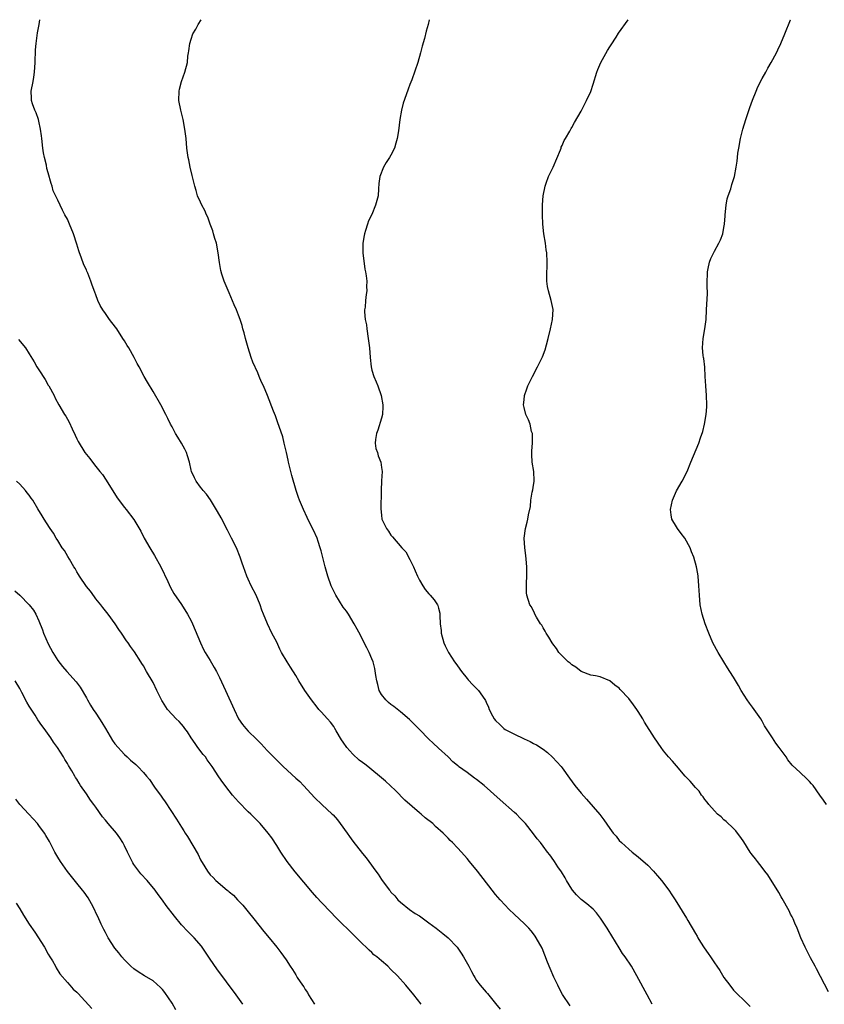
# Model space of a CAD drawing. Units: inches. Extents: x 2622000 to 2625000, y 1482000 to 1485000.
# Drawn here: x 2622855 to 2623024, y 1484793 to 1485000 of the extents above; entities that cross this region are included whole.
import ezdxf

# ---------------------------------------------------------------- set-up
doc = ezdxf.new("R2010")
doc.units = ezdxf.units.IN
doc.header["$MEASUREMENT"] = 0
doc.layers.add('LD26221482_10ft', color=81, linetype='Continuous')

msp = doc.modelspace()

# ---------------------------------------------------------------- linework, layer by layer
at = {"layer": 'LD26221482_10ft'}
for points, elevation in [([(2622970.69, 1484792.69), (2622969.06, 1484795.06), (2622968.37, 1484796.37), (2622968.07, 1484797), (2622967.27, 1484798.73), (2622966.5, 1484800.5), (2622966.25, 1484801), (2622965.76, 1484802.24), (2622965.48, 1484803), (2622965.36, 1484803.36), (2622964.79, 1484804.79), (2622963.56, 1484807), (2622963.34, 1484807.34), (2622963, 1484807.79), (2622962.46, 1484808.46), (2622961.98, 1484809), (2622961, 1484810), (2622959, 1484811.85), (2622957.8, 1484813), (2622957, 1484813.82), (2622955.95, 1484815), (2622955, 1484816.11), (2622954.29, 1484817), (2622951.18, 1484821), (2622949.55, 1484823), (2622949, 1484823.65), (2622947.83, 1484825), (2622947, 1484825.9), (2622945.96, 1484827), (2622945.47, 1484827.47), (2622945, 1484827.96), (2622944.47, 1484828.47), (2622943.97, 1484829), (2622942.4, 1484830.4), (2622941.78, 1484831), (2622940.22, 1484832.22), (2622939.35, 1484833), (2622939, 1484833.28), (2622935.92, 1484835.92), (2622933.94, 1484837.94), (2622931.89, 1484839.89), (2622931, 1484840.63), (2622930.61, 1484841), (2622929, 1484842.3), (2622928.17, 1484843), (2622927.5, 1484843.5), (2622927, 1484843.84), (2622926.34, 1484844.34), (2622925, 1484845.57), (2622923.72, 1484847), (2622923, 1484848.08), (2622922.61, 1484848.61), (2622921.51, 1484850.49), (2622921.23, 1484851), (2622921.16, 1484851.16), (2622921, 1484851.38), (2622920.29, 1484852.29), (2622919.64, 1484853), (2622919, 1484853.76), (2622918.4, 1484854.4), (2622917.87, 1484855), (2622917.5, 1484855.5), (2622916.33, 1484857), (2622914.94, 1484859), (2622913.66, 1484861), (2622913, 1484862.11), (2622911.87, 1484863.87), (2622911.18, 1484865), (2622910.04, 1484867), (2622909.68, 1484867.68), (2622909, 1484869.14), (2622907.98, 1484871), (2622907.03, 1484873), (2622906.21, 1484875), (2622905.84, 1484875.84), (2622905.51, 1484877), (2622904.68, 1484879), (2622903.66, 1484881), (2622903, 1484882.39), (2622902.74, 1484883), (2622902.05, 1484885), (2622901.76, 1484885.76), (2622901.34, 1484887), (2622900.52, 1484889), (2622899.53, 1484891), (2622898.67, 1484892.67), (2622897.3, 1484895.3), (2622896.59, 1484896.59), (2622895.05, 1484899.05), (2622894.23, 1484900.23), (2622893.52, 1484901), (2622893.31, 1484901.31), (2622893, 1484901.69), (2622892.04, 1484903), (2622891.71, 1484903.71), (2622891.08, 1484905), (2622891, 1484905.32), (2622890.64, 1484907), (2622890.28, 1484908.28), (2622890.02, 1484909), (2622889.69, 1484909.69), (2622888.96, 1484911), (2622888.24, 1484912.24), (2622887.76, 1484913), (2622887, 1484914.38), (2622886.68, 1484915), (2622886.15, 1484916.15), (2622885.69, 1484917), (2622884.66, 1484919), (2622883, 1484921.85), (2622881.82, 1484923.82), (2622881.16, 1484925), (2622880.1, 1484927), (2622879.7, 1484927.7), (2622879.06, 1484929), (2622877.92, 1484931), (2622877.54, 1484931.54), (2622877, 1484932.49), (2622876.69, 1484933), (2622875.37, 1484935), (2622874.32, 1484936.32), (2622873.87, 1484937), (2622873, 1484938.2), (2622872.47, 1484939), (2622871.92, 1484939.92), (2622871.43, 1484941), (2622871, 1484942.13), (2622870.74, 1484942.74), (2622870.18, 1484944.18), (2622869.91, 1484945), (2622869.3, 1484946.7), (2622869.12, 1484947.12), (2622869, 1484947.44), (2622868.49, 1484948.49), (2622867.9, 1484950.1), (2622867.53, 1484951), (2622867.4, 1484951.4), (2622867, 1484952.83), (2622866.27, 1484955), (2622865.48, 1484957), (2622865, 1484958.03), (2622864.5, 1484959), (2622863.95, 1484959.95), (2622863, 1484962.08), (2622862.05, 1484964.05), (2622861.8, 1484965), (2622861.57, 1484965.57), (2622861, 1484967.84), (2622860.72, 1484968.72), (2622860.6, 1484969.4), (2622860.21, 1484971), (2622860.01, 1484972.01), (2622859.87, 1484973), (2622859.62, 1484975), (2622859.57, 1484975.57), (2622859.38, 1484977), (2622859, 1484978.68), (2622858.92, 1484979), (2622858.41, 1484980.41), (2622858.15, 1484981), (2622857.69, 1484982.31), (2622857.49, 1484983), (2622857.48, 1484983.48), (2622857.4, 1484985), (2622857.78, 1484987), (2622857.93, 1484987.93), (2622858.12, 1484989), (2622858.26, 1484991), (2622858.33, 1484993.67), (2622858.44, 1484995), (2622858.68, 1484996.68), (2622858.74, 1484997.26), (2622859.06, 1484999), (2622859.19, 1485000)], 10580), ([(2622987.94, 1484793), (2622986.85, 1484795), (2622984.72, 1484799), (2622983.53, 1484801), (2622982.2, 1484803), (2622981.7, 1484803.7), (2622981, 1484804.87), (2622978.63, 1484808.63), (2622978.42, 1484809), (2622977.08, 1484811.08), (2622976.22, 1484812.22), (2622975.5, 1484813), (2622974.15, 1484814.15), (2622973, 1484815.06), (2622972.01, 1484816.01), (2622971.16, 1484817), (2622971, 1484817.22), (2622969.9, 1484819), (2622969.59, 1484819.59), (2622968.82, 1484820.82), (2622968.09, 1484821.91), (2622967.4, 1484823), (2622967.25, 1484823.25), (2622966.41, 1484824.41), (2622965.94, 1484825), (2622965, 1484826.28), (2622964.42, 1484827), (2622963.77, 1484827.77), (2622963, 1484828.83), (2622961.28, 1484831), (2622961, 1484831.33), (2622960.16, 1484832.16), (2622959.38, 1484833), (2622959, 1484833.36), (2622955.98, 1484835.98), (2622952.58, 1484839), (2622951, 1484840.24), (2622950.55, 1484840.55), (2622949, 1484841.71), (2622947.24, 1484843), (2622947.11, 1484843.11), (2622947, 1484843.24), (2622946.01, 1484844.01), (2622945, 1484845.04), (2622943, 1484846.84), (2622941.91, 1484847.91), (2622941, 1484848.73), (2622939, 1484850.76), (2622937.9, 1484851.9), (2622936.88, 1484852.88), (2622935, 1484854.5), (2622933.6, 1484855.6), (2622933, 1484856.02), (2622932.48, 1484856.48), (2622931.91, 1484857), (2622931, 1484858.13), (2622930.56, 1484859), (2622930.23, 1484860.23), (2622930.05, 1484861), (2622929.84, 1484862.16), (2622929.62, 1484863.62), (2622929.24, 1484865), (2622929, 1484865.63), (2622928.41, 1484867), (2622927.95, 1484867.95), (2622927.39, 1484869), (2622926.59, 1484870.59), (2622925.9, 1484871.9), (2622925.31, 1484873), (2622924.07, 1484875), (2622923.64, 1484875.64), (2622923, 1484876.51), (2622921.44, 1484879), (2622921, 1484879.86), (2622920.46, 1484881), (2622919.76, 1484883), (2622919.18, 1484885), (2622918.35, 1484888.35), (2622918.16, 1484889), (2622917.7, 1484890.3), (2622917.47, 1484891), (2622916.7, 1484892.7), (2622916.12, 1484893.88), (2622915.37, 1484895.37), (2622914.62, 1484897), (2622913.77, 1484899), (2622913.55, 1484899.55), (2622913.08, 1484901), (2622912.17, 1484904.17), (2622911.99, 1484905), (2622911.51, 1484907), (2622911.43, 1484907.43), (2622911.05, 1484909), (2622910.67, 1484910.67), (2622910.58, 1484911), (2622910.28, 1484912.28), (2622909.5, 1484914.5), (2622909.26, 1484915.26), (2622908.72, 1484916.72), (2622908.33, 1484917.67), (2622907.08, 1484921), (2622906.2, 1484923), (2622905.77, 1484923.77), (2622905.31, 1484925), (2622905, 1484925.74), (2622903.97, 1484927.97), (2622903.62, 1484929), (2622903.01, 1484931), (2622902.42, 1484933), (2622902.16, 1484934.16), (2622901.91, 1484935), (2622901.74, 1484935.74), (2622901.32, 1484937), (2622901, 1484937.87), (2622900.54, 1484939), (2622900.07, 1484940.07), (2622899, 1484942.59), (2622897.96, 1484945), (2622897.5, 1484946.5), (2622897.24, 1484947.24), (2622896.98, 1484948.98), (2622896.73, 1484951), (2622896.33, 1484953), (2622895.99, 1484954.01), (2622895.73, 1484955), (2622895.59, 1484955.59), (2622895, 1484957), (2622894.52, 1484958.52), (2622894.22, 1484959), (2622893.92, 1484959.92), (2622893.26, 1484961), (2622893, 1484961.62), (2622892.37, 1484963), (2622892.06, 1484964.06), (2622891.76, 1484965), (2622891.35, 1484966.65), (2622891.24, 1484967.24), (2622890.81, 1484969), (2622890.52, 1484970.52), (2622890.41, 1484971), (2622890.12, 1484973), (2622889.94, 1484975), (2622889.71, 1484977), (2622889.33, 1484979), (2622888.83, 1484981), (2622888.46, 1484983), (2622888.49, 1484985), (2622888.58, 1484985.42), (2622888.96, 1484987), (2622889.68, 1484989), (2622890.25, 1484991), (2622890.34, 1484992.34), (2622890.45, 1484993), (2622890.55, 1484993.45), (2622890.71, 1484995), (2622891, 1484995.91), (2622891.39, 1484997), (2622891.98, 1484998.02), (2622892.52, 1484999), (2622893.15, 1485000)], 10590), ([(2622941.07, 1485000), (2622940.83, 1484999), (2622940.42, 1484997.58), (2622940.03, 1484996.03), (2622939.58, 1484994.42), (2622939.23, 1484993), (2622938.65, 1484991), (2622937.38, 1484987.38), (2622937.16, 1484986.84), (2622937, 1484986.36), (2622936.61, 1484985.39), (2622936.22, 1484984.22), (2622935.56, 1484982.44), (2622935.22, 1484981), (2622934.9, 1484979), (2622934.62, 1484976.62), (2622934.34, 1484975), (2622934.07, 1484974.07), (2622933.72, 1484973), (2622933, 1484971.51), (2622932.71, 1484971), (2622932.01, 1484969.99), (2622931.45, 1484969), (2622930.66, 1484967), (2622930.46, 1484965.54), (2622930.41, 1484964.41), (2622930.29, 1484963), (2622930.01, 1484961.99), (2622929.79, 1484961), (2622929, 1484959.04), (2622928.32, 1484957.68), (2622928.08, 1484957), (2622927.66, 1484955.66), (2622927.43, 1484955), (2622927.36, 1484954.64), (2622927.09, 1484953), (2622927.1, 1484951), (2622927.54, 1484947.54), (2622927.66, 1484947), (2622927.82, 1484946.18), (2622927.92, 1484945), (2622927.89, 1484943.89), (2622927.93, 1484943), (2622927.77, 1484942.23), (2622927.63, 1484941), (2622927.57, 1484939.57), (2622927.46, 1484939), (2622927.44, 1484938.56), (2622927.61, 1484937), (2622927.84, 1484935.84), (2622927.93, 1484935), (2622928.24, 1484933), (2622928.48, 1484931), (2622928.62, 1484929), (2622928.83, 1484927), (2622929, 1484926.35), (2622929.41, 1484925), (2622929.9, 1484923.9), (2622930.25, 1484923), (2622930.96, 1484921), (2622931.31, 1484919), (2622931.31, 1484918.69), (2622931.2, 1484917), (2622931, 1484916.22), (2622930.28, 1484913.72), (2622929.96, 1484913), (2622929.74, 1484911.74), (2622929.72, 1484911), (2622929.83, 1484909.83), (2622930.16, 1484909), (2622930.31, 1484908.31), (2622930.88, 1484907), (2622931, 1484905.87), (2622931.16, 1484905), (2622931, 1484903.08), (2622930.96, 1484901.04), (2622930.98, 1484900.98), (2622930.86, 1484897.14), (2622931, 1484895.83), (2622931.11, 1484895), (2622932.05, 1484893), (2622932.46, 1484892.46), (2622933, 1484891.64), (2622933.31, 1484891.31), (2622935.28, 1484889), (2622936.11, 1484888.11), (2622937, 1484886.54), (2622937.74, 1484885), (2622938.13, 1484884.13), (2622938.6, 1484883), (2622939, 1484882.18), (2622939.7, 1484881), (2622940.22, 1484880.22), (2622941, 1484879.27), (2622941.27, 1484879), (2622942.06, 1484878.06), (2622942.8, 1484877), (2622942.87, 1484876.87), (2622943, 1484876.29), (2622943.26, 1484875.26), (2622943.28, 1484875), (2622943.26, 1484874.74), (2622943.36, 1484873), (2622943.56, 1484871.56), (2622943.58, 1484871), (2622944.13, 1484869), (2622944.4, 1484868.4), (2622945.12, 1484867), (2622946.39, 1484865), (2622946.64, 1484864.64), (2622947, 1484864.17), (2622947.81, 1484863), (2622949, 1484861.53), (2622949.25, 1484861.25), (2622950.2, 1484860.2), (2622951.21, 1484859.21), (2622951.4, 1484859), (2622952.23, 1484857.77), (2622952.86, 1484856.86), (2622953, 1484856.53), (2622953.5, 1484855.5), (2622953.67, 1484855), (2622954.38, 1484853.62), (2622954.73, 1484853), (2622955, 1484852.65), (2622955.86, 1484851.86), (2622956.75, 1484851), (2622957, 1484850.81), (2622957.42, 1484850.58), (2622959, 1484849.77), (2622960.88, 1484848.88), (2622961, 1484848.81), (2622962.26, 1484848.26), (2622963, 1484847.85), (2622963.57, 1484847.57), (2622965, 1484846.64), (2622965.92, 1484845.92), (2622966.99, 1484844.99), (2622968.76, 1484843), (2622969, 1484842.69), (2622970.53, 1484840.53), (2622971.69, 1484839), (2622973, 1484837.36), (2622974.1, 1484836.1), (2622976.88, 1484832.88), (2622977.76, 1484831.76), (2622979, 1484829.99), (2622979.74, 1484829), (2622980.33, 1484828.33), (2622981, 1484827.47), (2622981.47, 1484827), (2622983, 1484825.59), (2622983.7, 1484825), (2622985, 1484824.01), (2622987, 1484822.27), (2622988.17, 1484821), (2622988.54, 1484820.54), (2622989, 1484820.04), (2622989.86, 1484819), (2622991.41, 1484817), (2622992.05, 1484816.05), (2622992.72, 1484815), (2622995.11, 1484811.11), (2622995.4, 1484810.6), (2622997, 1484807.89), (2622997.35, 1484807.35), (2622997.53, 1484807), (2622998.09, 1484806.09), (2622998.86, 1484804.86), (2622999.7, 1484803.71), (2623000.18, 1484803), (2623001, 1484801.71), (2623001.51, 1484801), (2623002.1, 1484800.1), (2623003, 1484798.61), (2623004.26, 1484797), (2623005, 1484795.99), (2623006.01, 1484795), (2623007, 1484793.99), (2623008.53, 1484792.53)], 10600), ([(2623025, 1484795.64), (2623022.48, 1484800.48), (2623022.17, 1484801), (2623021.21, 1484802.79), (2623020.04, 1484805), (2623019.15, 1484807), (2623018.41, 1484809), (2623017.92, 1484810.08), (2623017.53, 1484811), (2623017.36, 1484811.36), (2623017, 1484811.98), (2623016.67, 1484812.67), (2623015.22, 1484815.22), (2623015, 1484815.58), (2623014.51, 1484816.51), (2623012.22, 1484820.22), (2623011.59, 1484821), (2623011, 1484821.79), (2623010.03, 1484823), (2623009.61, 1484823.61), (2623009, 1484824.34), (2623008.73, 1484824.73), (2623008.53, 1484825), (2623007.16, 1484827.16), (2623007, 1484827.37), (2623006.36, 1484828.36), (2623005.82, 1484829), (2623005.46, 1484829.46), (2623005, 1484829.93), (2623003.44, 1484831.44), (2623003, 1484831.82), (2623002.39, 1484832.39), (2623001.66, 1484833), (2623001, 1484833.66), (2622999.83, 1484835), (2622999.48, 1484835.48), (2622999, 1484836.05), (2622998.62, 1484836.62), (2622998.3, 1484837), (2622997.78, 1484837.78), (2622997, 1484838.6), (2622995.92, 1484839.92), (2622995, 1484840.83), (2622994.85, 1484841), (2622993, 1484843.11), (2622992.15, 1484844.15), (2622991.37, 1484845), (2622991, 1484845.44), (2622990.32, 1484846.32), (2622989.77, 1484847), (2622988.37, 1484849), (2622986.32, 1484852.32), (2622985.95, 1484853), (2622985, 1484854.58), (2622984.71, 1484855), (2622983.95, 1484855.95), (2622983, 1484857.32), (2622981.2, 1484859.2), (2622981, 1484859.46), (2622980.07, 1484860.07), (2622979, 1484861.02), (2622977, 1484861.83), (2622975.97, 1484862.03), (2622975, 1484862.18), (2622973, 1484862.94), (2622971.9, 1484863.9), (2622971, 1484864.35), (2622970.69, 1484864.69), (2622970.28, 1484865), (2622969, 1484866.23), (2622968.31, 1484867), (2622967.83, 1484867.83), (2622967, 1484868.82), (2622966.87, 1484869), (2622966.22, 1484870.22), (2622965.66, 1484871), (2622965.45, 1484871.45), (2622965, 1484872.12), (2622964.69, 1484872.69), (2622964.46, 1484873), (2622963.61, 1484874.39), (2622963.27, 1484875), (2622963.2, 1484875.2), (2622962.54, 1484876.54), (2622962.17, 1484877), (2622961.56, 1484879), (2622961.5, 1484879.5), (2622961.49, 1484881), (2622961.6, 1484883.59), (2622961.57, 1484885), (2622961.4, 1484886.6), (2622961.39, 1484887.39), (2622961.13, 1484889), (2622961.02, 1484891), (2622961.26, 1484893), (2622961.62, 1484894.38), (2622961.76, 1484895), (2622961.9, 1484895.9), (2622962.36, 1484897.64), (2622962.44, 1484899), (2622962.7, 1484900.7), (2622962.82, 1484901.18), (2622963, 1484902.14), (2622963.11, 1484902.89), (2622963.08, 1484903.08), (2622963.04, 1484905), (2622962.72, 1484907), (2622962.61, 1484908.61), (2622962.61, 1484909.39), (2622962.73, 1484911), (2622962.77, 1484912.77), (2622962.73, 1484913), (2622962.58, 1484913.42), (2622962.25, 1484915), (2622961.9, 1484915.9), (2622961.36, 1484917), (2622961, 1484918.49), (2622960.9, 1484919), (2622961, 1484920.05), (2622961.11, 1484921), (2622961.59, 1484922.41), (2622961.81, 1484923), (2622962.75, 1484925), (2622963.82, 1484927), (2622964.87, 1484929.13), (2622965.39, 1484930.61), (2622965.67, 1484931.67), (2622966.04, 1484933), (2622966.56, 1484935), (2622966.98, 1484937), (2622967.07, 1484939.07), (2622966.71, 1484941), (2622966.11, 1484943), (2622965.92, 1484943.92), (2622965.76, 1484945), (2622965.76, 1484947), (2622965.82, 1484947.82), (2622965.86, 1484949), (2622965.77, 1484951), (2622965.65, 1484951.65), (2622965.46, 1484953), (2622965.13, 1484955), (2622964.92, 1484957), (2622964.86, 1484959), (2622964.89, 1484961.11), (2622965.02, 1484963), (2622965.39, 1484965), (2622965.64, 1484965.64), (2622966.12, 1484967), (2622967.09, 1484969), (2622968.61, 1484972.61), (2622968.76, 1484973), (2622968.81, 1484973.19), (2622969, 1484973.57), (2622969.43, 1484974.57), (2622969.69, 1484975), (2622970.59, 1484976.59), (2622970.86, 1484977.14), (2622971, 1484977.33), (2622971.58, 1484978.42), (2622973, 1484980.78), (2622974.09, 1484983), (2622975, 1484984.92), (2622975.53, 1484986.47), (2622976.29, 1484989), (2622976.48, 1484989.52), (2622977.11, 1484991), (2622978.49, 1484993.51), (2622979, 1484994.27), (2622979.28, 1484994.72), (2622980.32, 1484996.32), (2622980.84, 1484997.16), (2622982.88, 1485000)], 10610), ([(2623024.52, 1484835), (2623023.89, 1484835.89), (2623023.17, 1484837), (2623021.71, 1484839), (2623021.39, 1484839.39), (2623021, 1484839.83), (2623020.42, 1484840.42), (2623019, 1484841.74), (2623017.3, 1484843.3), (2623016.42, 1484844.42), (2623016.05, 1484845), (2623014.62, 1484847), (2623013.92, 1484847.92), (2623013.18, 1484849), (2623011.55, 1484851.55), (2623011, 1484852.56), (2623010.72, 1484853), (2623009, 1484855.48), (2623008.34, 1484856.34), (2623007.89, 1484857), (2623006.63, 1484859), (2623006.04, 1484860.04), (2623005, 1484861.76), (2623004.21, 1484863), (2623003.76, 1484863.76), (2623002.98, 1484865), (2623001.79, 1484867), (2623000.69, 1484869), (2622999.79, 1484871), (2622999.04, 1484873), (2622998.39, 1484875), (2622997.98, 1484877), (2622997.83, 1484879), (2622997.75, 1484881), (2622997.58, 1484883), (2622997.51, 1484883.51), (2622997.24, 1484885), (2622996.67, 1484887), (2622996.16, 1484888.16), (2622995.87, 1484889), (2622994.74, 1484891), (2622994, 1484892), (2622993.23, 1484893), (2622993, 1484893.35), (2622992.05, 1484895), (2622991.88, 1484895.88), (2622991.73, 1484897), (2622992.17, 1484899), (2622993, 1484900.92), (2622994.23, 1484903), (2622995.24, 1484905), (2622996.04, 1484907), (2622997.72, 1484911), (2622998.07, 1484912.07), (2622998.55, 1484913.44), (2622998.94, 1484915), (2622999.26, 1484917), (2622999.38, 1484918.62), (2622999.4, 1484919), (2622999.36, 1484921), (2622999.19, 1484923), (2622999.05, 1484925), (2622998.95, 1484926.95), (2622998.77, 1484928.77), (2622998.69, 1484929), (2622998.62, 1484929.38), (2622998.46, 1484931), (2622998.62, 1484933), (2622998.98, 1484935), (2622999.23, 1484937), (2622999.36, 1484939), (2622999.54, 1484942.46), (2622999.54, 1484943), (2622999.5, 1484943.5), (2622999.49, 1484945), (2622999.54, 1484946.46), (2622999.54, 1484947), (2622999.7, 1484947.7), (2622999.96, 1484949), (2623000.23, 1484949.77), (2623001, 1484951.32), (2623001.93, 1484953), (2623002.25, 1484953.75), (2623002.75, 1484955), (2623003, 1484956.33), (2623003.1, 1484957), (2623003.23, 1484958.77), (2623003.23, 1484959), (2623003.43, 1484961), (2623003.68, 1484962.32), (2623003.89, 1484963), (2623004.41, 1484964.41), (2623004.67, 1484965.33), (2623005.22, 1484967), (2623005.58, 1484969), (2623005.76, 1484970.23), (2623005.82, 1484971), (2623005.93, 1484971.93), (2623006.11, 1484973), (2623006.48, 1484975), (2623006.98, 1484977), (2623007.57, 1484979), (2623008.44, 1484981.56), (2623009, 1484983.09), (2623009.74, 1484985), (2623010.12, 1484985.88), (2623011, 1484987.62), (2623011.78, 1484989), (2623012.19, 1484989.81), (2623012.94, 1484991), (2623014.01, 1484993), (2623014.31, 1484993.69), (2623014.96, 1484995), (2623015.8, 1484997), (2623017, 1484999.98), (2623017.01, 1485000)], 10620), ([(2622854.75, 1484932.75), (2622856.22, 1484931), (2622857, 1484929.78), (2622858.05, 1484928.05), (2622858.61, 1484927), (2622859, 1484926.38), (2622860.35, 1484924.35), (2622861, 1484923.18), (2622861.12, 1484923), (2622862.21, 1484921), (2622862.46, 1484920.46), (2622863.22, 1484919), (2622864.42, 1484917), (2622864.66, 1484916.66), (2622865.37, 1484915.37), (2622866.01, 1484913.99), (2622866.67, 1484912.67), (2622867, 1484911.91), (2622867.3, 1484911.3), (2622868.7, 1484909), (2622869, 1484908.59), (2622869.73, 1484907.73), (2622870.25, 1484907), (2622871, 1484906.1), (2622871.83, 1484905), (2622872.36, 1484904.36), (2622873.18, 1484903.18), (2622875.5, 1484899.5), (2622877, 1484897.45), (2622877.39, 1484897), (2622879, 1484894.91), (2622880.44, 1484892.44), (2622881.17, 1484891), (2622882.3, 1484889), (2622883.33, 1484887.33), (2622884.64, 1484885), (2622886.1, 1484881.9), (2622886.65, 1484880.65), (2622887.38, 1484879.38), (2622889, 1484877.05), (2622890.25, 1484875), (2622891, 1484873.64), (2622891.3, 1484873), (2622892.99, 1484869), (2622893.63, 1484867.63), (2622893.96, 1484867), (2622895, 1484865.29), (2622895.84, 1484863.84), (2622896.31, 1484863), (2622897, 1484861.71), (2622898.26, 1484859), (2622900.03, 1484855), (2622900.99, 1484852.99), (2622901.8, 1484851.8), (2622902.49, 1484851), (2622903, 1484850.46), (2622904.75, 1484848.75), (2622905.73, 1484847.73), (2622907, 1484846.35), (2622908.33, 1484845), (2622909.69, 1484843.69), (2622910.37, 1484843), (2622913, 1484840.58), (2622913.86, 1484839.86), (2622914.65, 1484839), (2622917, 1484836.38), (2622918.48, 1484835), (2622920.68, 1484833), (2622920.84, 1484832.84), (2622921.78, 1484831.78), (2622922.37, 1484831), (2622923.79, 1484829), (2622924.3, 1484828.31), (2622925, 1484827.3), (2622927, 1484824.73), (2622927.8, 1484823.8), (2622928.35, 1484823), (2622929.81, 1484821), (2622930.34, 1484820.34), (2622931, 1484819.25), (2622931.17, 1484819), (2622932.69, 1484817), (2622932.84, 1484816.84), (2622933, 1484816.61), (2622933.79, 1484815.79), (2622934.48, 1484815), (2622935, 1484814.46), (2622936.94, 1484812.94), (2622938.11, 1484812.11), (2622939, 1484811.58), (2622941, 1484810.16), (2622942.53, 1484809), (2622943.91, 1484807.91), (2622945, 1484806.99), (2622946.9, 1484805), (2622947.78, 1484803.78), (2622948.26, 1484803), (2622949.36, 1484801), (2622949.91, 1484799.91), (2622950.4, 1484799), (2622950.62, 1484798.62), (2622951, 1484797.99), (2622951.77, 1484797), (2622953, 1484795.57), (2622953.28, 1484795.28), (2622955, 1484793.18), (2622955.96, 1484791.96)], 10570), ([(2622939.39, 1484793), (2622937.84, 1484795), (2622936.17, 1484797), (2622934.36, 1484799), (2622933, 1484800.35), (2622932.32, 1484801), (2622931, 1484802.16), (2622930.01, 1484803), (2622929.44, 1484803.44), (2622929, 1484803.91), (2622928.4, 1484804.4), (2622926.37, 1484806.37), (2622925.77, 1484807), (2622925.37, 1484807.37), (2622923.75, 1484809), (2622923, 1484809.71), (2622921.34, 1484811.34), (2622920.35, 1484812.35), (2622918.41, 1484814.41), (2622917.46, 1484815.46), (2622916.52, 1484816.52), (2622912.87, 1484820.87), (2622911.19, 1484823), (2622909.86, 1484825), (2622909, 1484826.42), (2622907.98, 1484827.98), (2622907.23, 1484829), (2622905.5, 1484831), (2622905, 1484831.48), (2622904.26, 1484832.26), (2622903.53, 1484833), (2622903, 1484833.5), (2622901, 1484835.54), (2622899.73, 1484837), (2622899, 1484837.87), (2622897.67, 1484839.67), (2622896.85, 1484840.85), (2622895.46, 1484843), (2622894.41, 1484844.41), (2622894.01, 1484845), (2622893.55, 1484845.55), (2622892.43, 1484847), (2622891.84, 1484847.84), (2622891.05, 1484849), (2622890.28, 1484850.28), (2622889.7, 1484851), (2622889.43, 1484851.43), (2622889, 1484851.88), (2622888.47, 1484852.47), (2622887.88, 1484853), (2622887, 1484853.91), (2622886.08, 1484855), (2622885, 1484856.66), (2622884.88, 1484856.88), (2622883.84, 1484859), (2622883, 1484860.63), (2622881.64, 1484863), (2622881, 1484864.16), (2622880.65, 1484864.65), (2622880.45, 1484865), (2622879.09, 1484867.09), (2622878.24, 1484868.24), (2622877.75, 1484869), (2622877.42, 1484869.42), (2622876.36, 1484871), (2622875.79, 1484871.79), (2622875.02, 1484873), (2622873.6, 1484875), (2622872.45, 1484876.45), (2622872.05, 1484877), (2622871, 1484878.27), (2622870.68, 1484878.68), (2622869.85, 1484879.85), (2622869, 1484880.85), (2622867.55, 1484883), (2622867.36, 1484883.36), (2622867, 1484883.89), (2622866.61, 1484884.61), (2622866.35, 1484885), (2622865.43, 1484886.57), (2622865.13, 1484887.13), (2622864.38, 1484888.38), (2622863.94, 1484889), (2622863, 1484890.52), (2622862.66, 1484891), (2622862.07, 1484892.07), (2622861.39, 1484893), (2622861.26, 1484893.26), (2622860.11, 1484895), (2622859.68, 1484895.68), (2622858.83, 1484897.17), (2622857.73, 1484899), (2622857.39, 1484899.39), (2622857, 1484900.01), (2622856.56, 1484900.56), (2622856.23, 1484901), (2622855, 1484902.32), (2622854.3, 1484903)], 10560), ([(2622853.96, 1484879.96), (2622855, 1484879), (2622856.97, 1484877), (2622857.88, 1484875.88), (2622858.39, 1484875), (2622859, 1484873.59), (2622859.76, 1484871.76), (2622860.02, 1484871), (2622861, 1484868.76), (2622861.97, 1484867), (2622863, 1484865.3), (2622864, 1484864), (2622864.92, 1484863), (2622866.83, 1484860.83), (2622867.66, 1484859.66), (2622869, 1484857.42), (2622869.21, 1484857), (2622869.88, 1484855.88), (2622870.44, 1484855), (2622871, 1484854.21), (2622871.76, 1484853), (2622872.28, 1484852.28), (2622872.99, 1484851), (2622874.48, 1484848.48), (2622875, 1484847.77), (2622877, 1484845.49), (2622877.59, 1484845), (2622878.3, 1484844.3), (2622879.4, 1484843.4), (2622879.8, 1484843), (2622881, 1484841.72), (2622881.62, 1484841), (2622882.24, 1484840.24), (2622883.33, 1484838.67), (2622884.74, 1484836.74), (2622885, 1484836.37), (2622885.59, 1484835.59), (2622887.95, 1484831.95), (2622889, 1484830.22), (2622889.49, 1484829.49), (2622889.78, 1484829), (2622890.27, 1484828.27), (2622892.47, 1484824.47), (2622893, 1484823.36), (2622893.92, 1484821.92), (2622894.44, 1484821), (2622895, 1484820.23), (2622895.64, 1484819.64), (2622896.17, 1484819), (2622898.57, 1484817), (2622898.83, 1484816.83), (2622899, 1484816.68), (2622899.95, 1484815.95), (2622900.77, 1484815), (2622901.88, 1484813.88), (2622903, 1484812.47), (2622904.21, 1484811), (2622906.32, 1484808.32), (2622907.4, 1484807), (2622909.01, 1484805.01), (2622909.88, 1484803.88), (2622911, 1484802.32), (2622911.86, 1484801), (2622912.33, 1484800.33), (2622913, 1484799.2), (2622913.33, 1484798.67), (2622914.44, 1484797), (2622914.67, 1484796.67), (2622915, 1484796.13), (2622915.48, 1484795.48), (2622915.7, 1484795), (2622916.94, 1484793)], 10550), ([(2622901.9, 1484793), (2622900.45, 1484795), (2622896.43, 1484800.43), (2622895, 1484802.5), (2622893.2, 1484805.2), (2622891.62, 1484807), (2622891.31, 1484807.31), (2622891, 1484807.59), (2622890.3, 1484808.3), (2622889, 1484809.74), (2622887.54, 1484811.54), (2622885.79, 1484813.79), (2622885, 1484814.92), (2622884.1, 1484816.1), (2622883.43, 1484817), (2622881.77, 1484819), (2622880.46, 1484820.46), (2622880.05, 1484821), (2622879, 1484822.43), (2622878.77, 1484822.77), (2622878.63, 1484823), (2622877.61, 1484825), (2622877, 1484826.31), (2622876.65, 1484827), (2622876.03, 1484828.03), (2622875.31, 1484829), (2622873.59, 1484831), (2622873, 1484831.7), (2622872.42, 1484832.42), (2622871, 1484834.42), (2622870.58, 1484835), (2622869.89, 1484835.89), (2622869, 1484837.28), (2622867.77, 1484839), (2622867.47, 1484839.47), (2622867, 1484840.32), (2622866.72, 1484840.72), (2622866.54, 1484841), (2622865.93, 1484842.07), (2622865.23, 1484843.23), (2622865, 1484843.65), (2622864.48, 1484844.48), (2622864.21, 1484845), (2622862.94, 1484847), (2622862.11, 1484848.11), (2622861.56, 1484849), (2622860.14, 1484851), (2622859.65, 1484851.65), (2622858.82, 1484852.82), (2622858.2, 1484853.8), (2622857.24, 1484855.24), (2622857, 1484855.66), (2622856.49, 1484856.49), (2622855.44, 1484858.56), (2622855.13, 1484859.13), (2622855, 1484859.41), (2622854.05, 1484861)], 10540), ([(2622887.81, 1484791.81), (2622887, 1484793.21), (2622885.48, 1484795.48), (2622885, 1484796.09), (2622884.56, 1484796.56), (2622883, 1484797.93), (2622881.2, 1484799), (2622879.85, 1484799.85), (2622879, 1484800.43), (2622878.32, 1484801), (2622877, 1484802.32), (2622876.46, 1484803), (2622875.83, 1484803.83), (2622875, 1484804.82), (2622873.57, 1484807), (2622873.38, 1484807.38), (2622873, 1484808.07), (2622872.7, 1484808.7), (2622872.54, 1484809), (2622872.12, 1484809.88), (2622871.43, 1484811.43), (2622871, 1484812.26), (2622870.77, 1484812.77), (2622870.1, 1484814.1), (2622869.36, 1484815.36), (2622868.55, 1484816.55), (2622868.21, 1484817), (2622867, 1484818.46), (2622865.88, 1484819.88), (2622865, 1484820.93), (2622863.59, 1484823), (2622863, 1484823.96), (2622862.4, 1484825), (2622861.24, 1484827.24), (2622860.5, 1484828.5), (2622860.18, 1484829), (2622859, 1484830.62), (2622858.71, 1484831), (2622856.9, 1484833), (2622855.04, 1484835.04), (2622854.14, 1484836.14)], 10530), ([(2622854.26, 1484814.26), (2622855, 1484813.09), (2622855.77, 1484811.77), (2622857, 1484809.87), (2622858.15, 1484808.15), (2622860.18, 1484805), (2622861, 1484803.55), (2622861.35, 1484803), (2622861.86, 1484802.14), (2622862.5, 1484801), (2622862.66, 1484800.66), (2622863.41, 1484799.41), (2622865, 1484797.57), (2622865.55, 1484797), (2622866.22, 1484796.22), (2622867, 1484795.59), (2622867.26, 1484795.26), (2622870.11, 1484792.11)], 10520)]:
    msp.add_lwpolyline(points, dxfattribs=dict(at, elevation=elevation))

doc.saveas('drawing.dxf')
